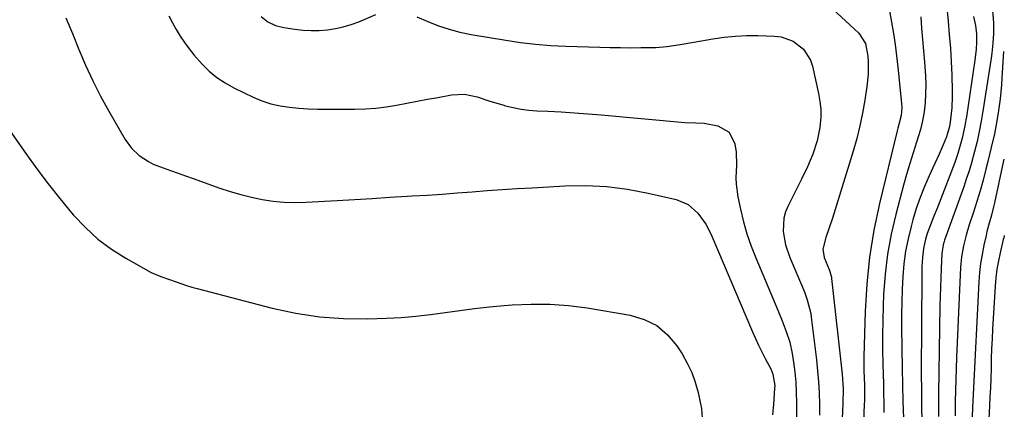
# Model space of a CAD drawing. Units: inches. Extents: x 1867932 to 1873320, y 400241 to 405540.
# Drawn here: x 1872983 to 1873307, y 402921 to 403049 of the extents above; entities that cross this region are included whole.
import ezdxf

# ---------------------------------------------------------------- set-up
doc = ezdxf.new("R2010")
doc.units = ezdxf.units.IN
doc.header["$MEASUREMENT"] = 0
doc.layers.add('7', color=7, linetype='Continuous')
doc.layers.add('8', color=7, linetype='Continuous')

msp = doc.modelspace()

# ---------------------------------------------------------------- linework, layer by layer
at = {"layer": '7', "color": 18}
for points in [[(1873247.76, 403055.27, 1816), (1873259.32, 403044.72, 1816), (1873261.59, 403041.26, 1816), (1873262.35, 403037.1, 1816), (1873262.42, 403035.2, 1816), (1873262.37, 403031.16, 1816), (1873261.96, 403027.15, 1816), (1873261.29, 403022.62, 1816), (1873260.57, 403018.38, 1816), (1873259.71, 403014.17, 1816), (1873258.66, 403009.99, 1816), (1873257.48, 403005.85, 1816), (1873250.65, 402983.78, 1816), (1873249.61, 402980.58, 1816), (1873248.5, 402977.4, 1816), (1873247.47, 402973.54, 1816), (1873247.93, 402970.81, 1816), (1873249.56, 402966.88, 1816), (1873249.83, 402966.16, 1816), (1873250.21, 402964.69, 1816), (1873250.28, 402964.31, 1816), (1873250.33, 402963.93, 1816), (1873253.82, 402932.45, 1816), (1873254.15, 402927.62, 1816), (1873254.09, 402922.78, 1816), (1873253.14, 402902.63, 1816)], [(1873062.37, 403050.2, 1818), (1873064.55, 403048.43, 1818), (1873067.1, 403047.2, 1818), (1873069.84, 403046.51, 1818), (1873073.48, 403045.97, 1818), (1873076.15, 403045.68, 1818), (1873078.82, 403045.52, 1818), (1873081.49, 403045.58, 1818), (1873084.16, 403045.77, 1818), (1873086.81, 403046.18, 1818), (1873089.42, 403046.73, 1818), (1873091.98, 403047.51, 1818), (1873094.49, 403048.43, 1818), (1873100.15, 403050.78, 1818)], [(1873113.66, 403050.05, 1818), (1873117.28, 403048.48, 1818), (1873120.75, 403047.12, 1818), (1873124.27, 403045.94, 1818), (1873127.86, 403045.01, 1818), (1873131.51, 403044.27, 1818), (1873142.94, 403042.35, 1818), (1873147.86, 403041.63, 1818), (1873152.8, 403041.04, 1818), (1873157.75, 403040.65, 1818), (1873162.72, 403040.39, 1818), (1873173.96, 403040.04, 1818), (1873177.34, 403039.96, 1818), (1873180.73, 403039.9, 1818), (1873184.11, 403039.88, 1818), (1873187.49, 403039.9, 1818), (1873192.39, 403039.98, 1818), (1873196.1, 403040.28, 1818), (1873200.49, 403040.91, 1818), (1873205, 403041.76, 1818), (1873211.24, 403042.83, 1818), (1873214.94, 403043.35, 1818), (1873218.64, 403043.73, 1818), (1873222.36, 403043.87, 1818), (1873226.09, 403043.88, 1818), (1873231.53, 403043.71, 1818), (1873233.7, 403043.44, 1818), (1873237.7, 403042.02, 1818), (1873241.12, 403039.37, 1818), (1873243.38, 403035.83, 1818), (1873244.08, 403033.78, 1818), (1873246.09, 403024.78, 1818), (1873246.53, 403022.2, 1818), (1873246.79, 403019.6, 1818), (1873246.77, 403016.99, 1818), (1873246.49, 403013.63, 1818), (1873245.64, 403009.19, 1818), (1873244.23, 403004.89, 1818), (1873242.45, 403000.71, 1818), (1873240.48, 402996.61, 1818), (1873236.01, 402987.86, 1818), (1873235.19, 402985.83, 1818), (1873234.61, 402983.75, 1818), (1873234.42, 402979.41, 1818), (1873235.19, 402975.03, 1818), (1873236.6, 402970.82, 1818), (1873241.05, 402960.24, 1818), (1873241.49, 402959.15, 1818), (1873242.3, 402956.94, 1818), (1873243.47, 402952.39, 1818), (1873243.64, 402951.22, 1818), (1873245.38, 402937.18, 1818), (1873245.76, 402933.54, 1818), (1873246.07, 402929.89, 1818), (1873246.25, 402926.23, 1818), (1873246.34, 402922.56, 1818), (1873246.34, 402918.89, 1818)], [(1873269.5, 403051.99, 1814), (1873270.14, 403048.27, 1814), (1873270.74, 403044.59, 1814), (1873271.29, 403040.91, 1814), (1873271.77, 403037.22, 1814), (1873272.19, 403033.52, 1814), (1873273.43, 403021.51, 1814), (1873273.51, 403020.19, 1814), (1873273.31, 403017.54, 1814), (1873272.63, 403015.06, 1814), (1873272.17, 403013.4, 1814), (1873271.96, 403012.56, 1814), (1873266.15, 402988.62, 1814), (1873264.3, 402979.82, 1814), (1873262.84, 402970.98, 1814), (1873261.94, 402962.05, 1814), (1873261.41, 402953.08, 1814), (1873261.02, 402938.21, 1814), (1873261, 402936.64, 1814), (1873261.03, 402933.48, 1814), (1873261.22, 402928.75, 1814), (1873261.21, 402924.63, 1814), (1873261.18, 402923.6, 1814), (1873261.15, 402922.56, 1814), (1873260.45, 402904.49, 1814)], [(1873279.77, 403050.03, 1812), (1873280.05, 403046.3, 1812), (1873280.34, 403042.57, 1812), (1873280.65, 403038.85, 1812), (1873280.98, 403035.12, 1812), (1873281.3, 403030.65, 1812), (1873281.39, 403027.67, 1812), (1873281.33, 403024.69, 1812), (1873281.17, 403021.71, 1812), (1873280.83, 403018.75, 1812), (1873280.34, 403015.82, 1812), (1873279.64, 403012.93, 1812), (1873278.35, 403008.75, 1812), (1873277.21, 403005.25, 1812), (1873276.11, 403001.73, 1812), (1873275.09, 402998.19, 1812), (1873274.1, 402994.63, 1812), (1873271.53, 402984.94, 1812), (1873270.03, 402978.45, 1812), (1873268.81, 402971.91, 1812), (1873268.02, 402965.3, 1812), (1873267.52, 402958.65, 1812), (1873267.35, 402954.88, 1812), (1873267.2, 402950.09, 1812), (1873267.12, 402945.29, 1812), (1873267.14, 402940.49, 1812), (1873267.23, 402935.7, 1812), (1873267.33, 402932.41, 1812), (1873267.42, 402929.25, 1812), (1873267.5, 402926.1, 1812), (1873267.57, 402922.94, 1812), (1873267.62, 402919.78, 1812)], [(1873297.16, 403050.13, 1808), (1873297.8, 403047.24, 1808), (1873298.08, 403044.42, 1808), (1873298.14, 403041.6, 1808), (1873298.02, 403039.36, 1808), (1873297.62, 403035.73, 1808), (1873294.82, 403017.16, 1808), (1873294.66, 403016.15, 1808), (1873294.31, 403014.13, 1808), (1873293.45, 403010.12, 1808), (1873292.89, 403008.08, 1808), (1873291.99, 403005.07, 1808), (1873290.93, 403002.11, 1808), (1873285.79, 402988.67, 1808), (1873285.23, 402987.25, 1808), (1873284.08, 402984.41, 1808), (1873282.91, 402981.58, 1808), (1873281.9, 402978.7, 1808), (1873281.34, 402976.81, 1808), (1873280.67, 402973.82, 1808), (1873280.3, 402970.78, 1808), (1873280.13, 402967.71, 1808), (1873280.09, 402966.17, 1808), (1873280.06, 402964.63, 1808), (1873279.94, 402932.81, 1808), (1873279.96, 402926.84, 1808), (1873280.04, 402920.87, 1808), (1873280.2, 402914.9, 1808)], [(1873303.4, 403052.03, 1806), (1873303.74, 403048.14, 1806), (1873303.72, 403044.58, 1806), (1873303.5, 403041.38, 1806), (1873303.14, 403038.08, 1806), (1873302.91, 403036.44, 1806), (1873300.22, 403018.98, 1806), (1873299.67, 403015.66, 1806), (1873299.04, 403012.34, 1806), (1873298.33, 403009.05, 1806), (1873297.93, 403007.41, 1806), (1873297.03, 403004.03, 1806), (1873296.33, 403001.53, 1806), (1873295.58, 402999.04, 1806), (1873294.77, 402996.58, 1806), (1873293.93, 402994.13, 1806), (1873287.63, 402976.58, 1806), (1873287.45, 402976.05, 1806), (1873287.14, 402974.98, 1806), (1873286.76, 402972.79, 1806), (1873286.72, 402972.23, 1806), (1873286.47, 402967.22, 1806), (1873286.34, 402964.15, 1806), (1873286.22, 402961.08, 1806), (1873286.14, 402958.01, 1806), (1873286.08, 402954.94, 1806), (1873285.64, 402925.8, 1806), (1873285.6, 402922.14, 1806), (1873285.6, 402918.48, 1806)], [(1872997.99, 403049.77, 1822), (1873000.14, 403044.54, 1822), (1873002.26, 403039.29, 1822), (1873004.48, 403034.09, 1822), (1873006.84, 403028.96, 1822), (1873009.42, 403023.94, 1822), (1873012.14, 403018.98, 1822), (1873017.48, 403009.72, 1822), (1873019.56, 403006.81, 1822), (1873022.15, 403004.35, 1822), (1873025.15, 403002.37, 1822), (1873026.76, 403001.59, 1822), (1873029.99, 403000.34, 1822), (1873032.48, 402999.44, 1822), (1873034.96, 402998.55, 1822), (1873037.45, 402997.67, 1822), (1873039.94, 402996.78, 1822), (1873048.69, 402993.67, 1822), (1873052.13, 402992.53, 1822), (1873055.6, 402991.51, 1822), (1873059.12, 402990.66, 1822), (1873062.67, 402989.92, 1822), (1873066.24, 402989.39, 1822), (1873069.83, 402989.04, 1822), (1873073.44, 402988.94, 1822), (1873077.05, 402989.02, 1822), (1873087.36, 402989.61, 1822), (1873093.14, 402989.94, 1822), (1873098.92, 402990.28, 1822), (1873104.7, 402990.63, 1822), (1873110.48, 402990.97, 1822), (1873112.16, 402991.07, 1822), (1873117.1, 402991.39, 1822), (1873122.03, 402991.72, 1822), (1873126.96, 402992.08, 1822), (1873131.89, 402992.46, 1822), (1873136.83, 402992.84, 1822), (1873141.76, 402993.19, 1822), (1873146.69, 402993.5, 1822), (1873151.63, 402993.79, 1822), (1873162.47, 402994.39, 1822), (1873169.39, 402994.48, 1822), (1873176.27, 402994.18, 1822), (1873183.1, 402993.3, 1822), (1873189.9, 402992.03, 1822), (1873199.08, 402989.91, 1822), (1873203.05, 402988.27, 1822), (1873206.29, 402985.45, 1822), (1873208.86, 402981.83, 1822), (1873209.92, 402979.89, 1822), (1873210.88, 402977.88, 1822), (1873224.3, 402946.32, 1822), (1873226.3, 402941.92, 1822), (1873228.52, 402937.62, 1822), (1873230.36, 402934.2, 1822), (1873231.04, 402932.42, 1822), (1873231.62, 402928.68, 1822), (1873231.59, 402927.73, 1822), (1873231.24, 402922.53, 1822), (1873230.85, 402919.01, 1822)], [(1873307.01, 403038.67, 1804), (1873306.52, 403029.97, 1804), (1873306.36, 403027.66, 1804), (1873305.92, 403023.06, 1804), (1873305.3, 403018.48, 1804), (1873304.5, 403013.92, 1804), (1873304.03, 403011.57, 1804), (1873303, 403006.98, 1804), (1873301.89, 403002.4, 1804), (1873301.24, 402999.85, 1804), (1873300.31, 402996.3, 1804), (1873299.32, 402992.77, 1804), (1873298.25, 402989.26, 1804), (1873297.13, 402985.77, 1804), (1873295.74, 402981.6, 1804), (1873294.69, 402978.14, 1804), (1873293.83, 402974.63, 1804), (1873293.21, 402971.08, 1804), (1873292.9, 402967.49, 1804), (1873291.56, 402937.89, 1804), (1873291.41, 402934.27, 1804), (1873291.29, 402930.65, 1804), (1873291.2, 402927.02, 1804), (1873291.14, 402923.4, 1804), (1873291.08, 402918.68, 1804)], [(1872978.09, 403014.65, 1824), (1872984.81, 403005.04, 1824), (1872988.42, 403000.03, 1824), (1872992.11, 402995.09, 1824), (1872995.95, 402990.26, 1824), (1872999.87, 402985.51, 1824), (1873000.53, 402984.73, 1824), (1873004.39, 402980.65, 1824), (1873008.51, 402976.88, 1824), (1873013, 402973.57, 1824), (1873017.74, 402970.58, 1824), (1873026.12, 402965.9, 1824), (1873029.28, 402964.55, 1824), (1873031.74, 402963.72, 1824), (1873034.34, 402962.77, 1824), (1873037.77, 402961.6, 1824), (1873039.51, 402961.09, 1824), (1873041.26, 402960.61, 1824), (1873065.98, 402954.19, 1824), (1873073.75, 402952.52, 1824), (1873081.57, 402951.31, 1824), (1873089.47, 402950.77, 1824), (1873097.41, 402950.68, 1824), (1873103.62, 402950.88, 1824), (1873108.5, 402951.12, 1824), (1873113.36, 402951.48, 1824), (1873118.2, 402952.03, 1824), (1873123.04, 402952.69, 1824), (1873127.87, 402953.39, 1824), (1873132.71, 402954.01, 1824), (1873137.56, 402954.54, 1824), (1873142.43, 402955, 1824), (1873145.1, 402955.22, 1824), (1873151.29, 402955.5, 1824), (1873157.47, 402955.48, 1824), (1873163.64, 402954.99, 1824), (1873169.79, 402954.21, 1824), (1873183.97, 402951.85, 1824), (1873188.57, 402950.46, 1824), (1873192.75, 402948.41, 1824), (1873196.28, 402945.38, 1824), (1873199.38, 402941.7, 1824), (1873201.08, 402939.06, 1824), (1873202.79, 402936.06, 1824), (1873204.27, 402932.96, 1824), (1873205.42, 402929.73, 1824), (1873206.35, 402926.41, 1824), (1873207.18, 402922.68, 1824), (1873207.47, 402921.14, 1824), (1873207.79, 402916.47, 1824)], [(1873307.17, 403003.19, 1802), (1873306.94, 403002.15, 1802), (1873304.02, 402988.8, 1802), (1873303.71, 402987.45, 1802), (1873303.02, 402984.77, 1802), (1873302.26, 402982.1, 1802), (1873301.57, 402979.41, 1802), (1873301.26, 402978.06, 1802), (1873300.55, 402974.83, 1802), (1873299.97, 402971.85, 1802), (1873299.49, 402968.86, 1802), (1873299.16, 402965.85, 1802), (1873298.93, 402962.82, 1802), (1873297.02, 402925.74, 1802), (1873296.85, 402921.42, 1802), (1873296.72, 402918.28, 1802)]]:
    msp.add_polyline3d(points, dxfattribs=at)
at = {"layer": '8', "color": 18}
for points in [[(1873031.88, 403050.33, 1820), (1873033.06, 403048.07, 1820), (1873034.34, 403045.86, 1820), (1873035.67, 403043.68, 1820), (1873037.09, 403041.57, 1820), (1873038.58, 403039.5, 1820), (1873040.18, 403037.52, 1820), (1873042.87, 403034.46, 1820), (1873045.22, 403032.16, 1820), (1873047.72, 403030.07, 1820), (1873050.44, 403028.28, 1820), (1873053.32, 403026.69, 1820), (1873059.73, 403023.63, 1820), (1873062.6, 403022.43, 1820), (1873065.54, 403021.44, 1820), (1873068.55, 403020.75, 1820), (1873071.63, 403020.26, 1820), (1873074.75, 403019.98, 1820), (1873077.88, 403019.77, 1820), (1873081.01, 403019.66, 1820), (1873084.14, 403019.63, 1820), (1873093.26, 403019.68, 1820), (1873096.71, 403019.79, 1820), (1873100.15, 403020.03, 1820), (1873103.56, 403020.45, 1820), (1873106.97, 403021, 1820), (1873110.37, 403021.64, 1820), (1873113.77, 403022.27, 1820), (1873117.17, 403022.9, 1820), (1873120.57, 403023.52, 1820), (1873125.11, 403024.34, 1820), (1873129.39, 403024.56, 1820), (1873133.58, 403023.66, 1820), (1873137.75, 403022.26, 1820), (1873141.97, 403021.03, 1820), (1873142.84, 403020.79, 1820), (1873145.41, 403020.18, 1820), (1873148, 403019.69, 1820), (1873150.61, 403019.36, 1820), (1873153.25, 403019.15, 1820), (1873156.78, 403018.98, 1820), (1873161.2, 403018.74, 1820), (1873165.61, 403018.46, 1820), (1873170.02, 403018.13, 1820), (1873174.42, 403017.75, 1820), (1873201.94, 403015.23, 1820), (1873205.6, 403015.14, 1820), (1873208.34, 403015, 1820), (1873212.81, 403014.14, 1820), (1873216.56, 403012.1, 1820), (1873218.48, 403008.28, 1820), (1873218.86, 403005.47, 1820), (1873219.03, 403001.27, 1820), (1873218.84, 402997.07, 1820), (1873218.88, 402994.97, 1820), (1873219.46, 402990.81, 1820), (1873220.33, 402986.7, 1820), (1873221.33, 402982.61, 1820), (1873222.47, 402978.57, 1820), (1873223.84, 402974.6, 1820), (1873225.37, 402970.67, 1820), (1873232.62, 402953.43, 1820), (1873234.05, 402949.95, 1820), (1873235.44, 402946.46, 1820), (1873236.59, 402942.91, 1820), (1873237.36, 402939.25, 1820), (1873237.8, 402936.36, 1820), (1873238.23, 402933.06, 1820), (1873238.55, 402929.75, 1820), (1873238.71, 402926.42, 1820), (1873238.77, 402923.09, 1820), (1873238.69, 402908.91, 1820)], [(1873288.39, 403053.1, 1810), (1873288.76, 403048.65, 1810), (1873289.14, 403044.2, 1810), (1873289.51, 403039.76, 1810), (1873289.82, 403035.31, 1810), (1873289.99, 403030.86, 1810), (1873290.1, 403025.68, 1810), (1873290.1, 403023.83, 1810), (1873289.94, 403020.14, 1810), (1873289.44, 403015.34, 1810), (1873289.21, 403013.9, 1810), (1873288.25, 403010.5, 1810), (1873287.18, 403007.9, 1810), (1873285.85, 403004.79, 1810), (1873284.44, 403001.72, 1810), (1873282.55, 402997.74, 1810), (1873280.98, 402994.18, 1810), (1873279.53, 402990.58, 1810), (1873278.27, 402986.91, 1810), (1873277.14, 402983.19, 1810), (1873276.54, 402981.01, 1810), (1873275.56, 402976.95, 1810), (1873274.75, 402972.86, 1810), (1873274.2, 402968.72, 1810), (1873273.82, 402964.56, 1810), (1873273.62, 402960.37, 1810), (1873273.48, 402956.19, 1810), (1873273.43, 402952, 1810), (1873273.45, 402947.81, 1810), (1873273.65, 402934.38, 1810), (1873273.75, 402928.91, 1810), (1873273.87, 402923.44, 1810), (1873274.03, 402917.97, 1810)], [(1873307.29, 402978.07, 1800), (1873307.08, 402977.31, 1800), (1873306.95, 402976.79, 1800), (1873305.92, 402972.4, 1800), (1873305.35, 402969.67, 1800), (1873304.87, 402966.93, 1800), (1873304.54, 402964.17, 1800), (1873304.3, 402961.39, 1800), (1873303.45, 402947.21, 1800), (1873303.27, 402944, 1800), (1873303.12, 402940.79, 1800), (1873303, 402937.58, 1800), (1873302.91, 402934.36, 1800), (1873302.82, 402930.89, 1800), (1873302.71, 402927.94, 1800), (1873302.57, 402924.99, 1800), (1873302.41, 402922.04, 1800), (1873302.14, 402917.68, 1800)]]:
    msp.add_polyline3d(points, dxfattribs=at)

doc.saveas('drawing.dxf')
